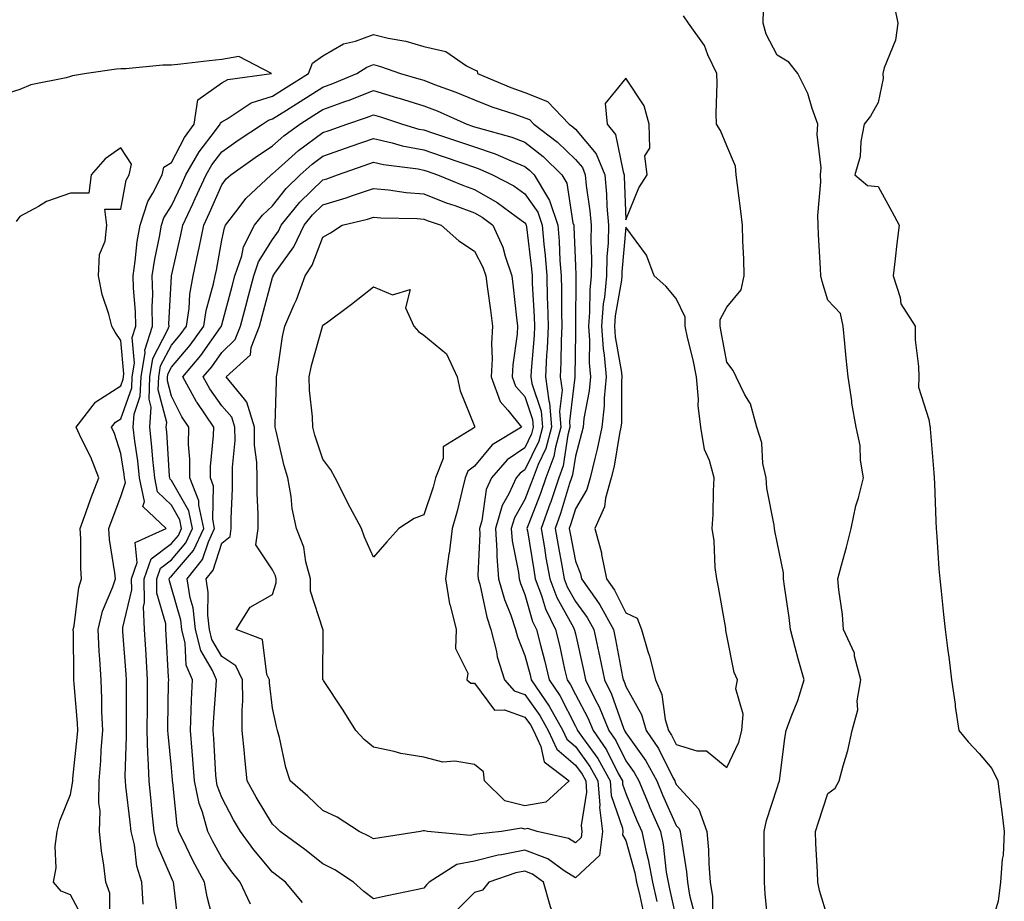
# Model space of a CAD drawing. Units: inches. Extents: x 1008083 to 1010723, y 7287338 to 7289978.
# Drawn here: x 1008208 to 1008403, y 7289688 to 7289863 of the extents above; entities that cross this region are included whole.
import ezdxf

# ---------------------------------------------------------------- set-up
doc = ezdxf.new("R2010")
doc.units = ezdxf.units.IN
doc.header["$MEASUREMENT"] = 0
doc.layers.add('Contour_10087287', color=7, linetype='Continuous', true_color=0x136f8e)

msp = doc.modelspace()

# ---------------------------------------------------------------- linework, layer by layer
at = {"layer": 'Contour_10087287'}
for points in [[(1008368.05, 7289684.83, 3156), (1008366.4, 7289690.27, 3156), (1008366.09, 7289691.92, 3156), (1008366.01, 7289693.96, 3156), (1008365.69, 7289699.56, 3156), (1008365.6, 7289701.92, 3156), (1008366.19, 7289703.78, 3156), (1008368.05, 7289709.45, 3156), (1008369.49, 7289710.48, 3156), (1008370.33, 7289711.92, 3156), (1008371.08, 7289714.95, 3156), (1008372.04, 7289717.93, 3156), (1008372.84, 7289721.92, 3156), (1008373.97, 7289726, 3156), (1008373.88, 7289727.75, 3156), (1008374.56, 7289731.92, 3156), (1008373.35, 7289736.62, 3156), (1008373.32, 7289737.19, 3156), (1008371.15, 7289741.92, 3156), (1008370.99, 7289744.86, 3156), (1008370.21, 7289749.76, 3156), (1008370.06, 7289751.92, 3156), (1008370.76, 7289754.63, 3156), (1008371.75, 7289758.22, 3156), (1008372.68, 7289761.92, 3156), (1008373.59, 7289766.38, 3156), (1008374.1, 7289767.97, 3156), (1008375.09, 7289771.92, 3156), (1008374.53, 7289775.44, 3156), (1008374.45, 7289778.32, 3156), (1008373.66, 7289781.92, 3156), (1008372.83, 7289786.7, 3156), (1008372.78, 7289787.19, 3156), (1008372.05, 7289791.92, 3156), (1008371.71, 7289795.58, 3156), (1008371.44, 7289798.53, 3156), (1008371.12, 7289801.92, 3156), (1008370.56, 7289804.43, 3156), (1008368.05, 7289807.09, 3156), (1008366.93, 7289810.8, 3156), (1008366.64, 7289811.92, 3156), (1008366.6, 7289813.37, 3156), (1008366.18, 7289820.05, 3156), (1008366.15, 7289821.92, 3156), (1008366.1, 7289823.87, 3156), (1008366.64, 7289830.51, 3156), (1008366.59, 7289831.92, 3156), (1008366.7, 7289833.27, 3156), (1008365.97, 7289839.84, 3156), (1008366.09, 7289841.92, 3156), (1008364.92, 7289845.05, 3156), (1008364.11, 7289847.98, 3156), (1008362.11, 7289851.92, 3156), (1008360.33, 7289854.2, 3156), (1008358.05, 7289855.59, 3156), (1008355.87, 7289859.74, 3156), (1008355.25, 7289861.92, 3156), (1008355.34, 7289864.63, 3156)], [(1008381.25, 7289865.12, 3156), (1008381.92, 7289861.92, 3156), (1008381.43, 7289858.54, 3156), (1008379.19, 7289853.06, 3156), (1008378.93, 7289851.92, 3156), (1008379.03, 7289850.94, 3156), (1008378.05, 7289846.2, 3156), (1008376.48, 7289843.49, 3156), (1008375.28, 7289841.92, 3156), (1008374.59, 7289838.46, 3156), (1008374.44, 7289835.53, 3156), (1008373.4, 7289831.92, 3156), (1008375.89, 7289829.76, 3156), (1008378.05, 7289829.56, 3156), (1008380.74, 7289824.61, 3156), (1008382.21, 7289821.92, 3156), (1008381.69, 7289818.28, 3156), (1008381.41, 7289815.28, 3156), (1008380.97, 7289811.92, 3156), (1008382.38, 7289807.59, 3156), (1008382.5, 7289806.37, 3156), (1008385.33, 7289801.92, 3156), (1008385.34, 7289799.21, 3156), (1008386.03, 7289793.94, 3156), (1008386.05, 7289791.92, 3156), (1008386.01, 7289789.88, 3156), (1008388.05, 7289783.47, 3156), (1008388.28, 7289782.15, 3156), (1008388.32, 7289781.92, 3156), (1008388.35, 7289781.62, 3156), (1008389.03, 7289772.9, 3156), (1008389.12, 7289771.92, 3156), (1008389.17, 7289770.8, 3156), (1008389.47, 7289763.34, 3156), (1008389.51, 7289761.92, 3156), (1008389.65, 7289760.32, 3156), (1008390.06, 7289753.93, 3156), (1008390.23, 7289751.92, 3156), (1008390.49, 7289749.48, 3156), (1008390.99, 7289744.86, 3156), (1008391.3, 7289741.92, 3156), (1008391.77, 7289738.2, 3156), (1008392.08, 7289735.95, 3156), (1008392.56, 7289731.92, 3156), (1008393.25, 7289727.12, 3156), (1008393.3, 7289726.67, 3156), (1008393.98, 7289721.92, 3156), (1008395.83, 7289719.7, 3156), (1008398.05, 7289717.35, 3156), (1008400.55, 7289714.42, 3156), (1008401.75, 7289711.92, 3156), (1008402.28, 7289707.69, 3156), (1008402.44, 7289706.31, 3156), (1008403, 7289701.92, 3156), (1008402.75, 7289697.22, 3156), (1008402.6, 7289696.47, 3156), (1008402.27, 7289691.92, 3156), (1008401.81, 7289688.16, 3156), (1008400.76, 7289684.63, 3156)], [(1008356.26, 7289683.71, 3157), (1008355.64, 7289689.51, 3157), (1008355.51, 7289691.92, 3157), (1008355.5, 7289694.47, 3157), (1008355.42, 7289699.29, 3157), (1008355.42, 7289701.92, 3157), (1008355.88, 7289704.09, 3157), (1008358.05, 7289710.59, 3157), (1008358.37, 7289711.6, 3157), (1008358.47, 7289711.92, 3157), (1008358.54, 7289712.41, 3157), (1008359.57, 7289720.4, 3157), (1008359.77, 7289721.92, 3157), (1008360.76, 7289724.63, 3157), (1008362.12, 7289727.85, 3157), (1008363.36, 7289731.92, 3157), (1008362.2, 7289736.07, 3157), (1008361.61, 7289738.36, 3157), (1008360.65, 7289741.92, 3157), (1008360.42, 7289744.29, 3157), (1008359.46, 7289750.51, 3157), (1008359.3, 7289751.92, 3157), (1008359.25, 7289753.12, 3157), (1008358.05, 7289759.21, 3157), (1008357.53, 7289761.4, 3157), (1008357.47, 7289761.92, 3157), (1008357.41, 7289762.56, 3157), (1008355.99, 7289769.86, 3157), (1008355.81, 7289771.92, 3157), (1008355.21, 7289774.76, 3157), (1008354.98, 7289778.85, 3157), (1008354, 7289781.92, 3157), (1008352.71, 7289786.58, 3157), (1008351.62, 7289788.35, 3157), (1008349.93, 7289791.92, 3157), (1008349.29, 7289793.16, 3157), (1008348.05, 7289794.79, 3157), (1008346.96, 7289800.83, 3157), (1008346.71, 7289801.92, 3157), (1008346.73, 7289803.24, 3157), (1008348.05, 7289805.73, 3157), (1008350.87, 7289809.1, 3157), (1008351.5, 7289811.92, 3157), (1008351.42, 7289815.29, 3157), (1008351.21, 7289818.76, 3157), (1008351.13, 7289821.92, 3157), (1008350.84, 7289824.71, 3157), (1008350.14, 7289829.83, 3157), (1008349.92, 7289831.92, 3157), (1008349.76, 7289833.63, 3157), (1008348.05, 7289837.64, 3157), (1008346.8, 7289840.67, 3157), (1008345.98, 7289841.92, 3157), (1008345.91, 7289844.06, 3157), (1008346.16, 7289850.03, 3157), (1008346.08, 7289851.92, 3157), (1008344.31, 7289855.66, 3157), (1008343.64, 7289857.51, 3157), (1008340.45, 7289861.92, 3157), (1008339.46, 7289863.33, 3157)], [(1008232.44, 7289687.53, 3157), (1008232.19, 7289691.92, 3157), (1008231.18, 7289695.05, 3157), (1008230.72, 7289699.25, 3157), (1008230.09, 7289701.92, 3157), (1008229.91, 7289703.78, 3157), (1008229.05, 7289710.92, 3157), (1008228.94, 7289711.92, 3157), (1008228.91, 7289712.78, 3157), (1008229.19, 7289720.78, 3157), (1008229.16, 7289721.92, 3157), (1008229.17, 7289723.04, 3157), (1008229.16, 7289730.81, 3157), (1008229.17, 7289731.92, 3157), (1008229.1, 7289732.97, 3157), (1008228.45, 7289741.52, 3157), (1008228.43, 7289741.92, 3157), (1008228.41, 7289742.28, 3157), (1008230.19, 7289749.78, 3157), (1008230.14, 7289751.92, 3157), (1008231.29, 7289755.16, 3157), (1008230.86, 7289759.11, 3157), (1008236.99, 7289761.92, 3157), (1008232.4, 7289766.27, 3157), (1008232.72, 7289767.25, 3157), (1008231.76, 7289771.92, 3157), (1008231.41, 7289775.28, 3157), (1008230.79, 7289779.18, 3157), (1008230.48, 7289781.92, 3157), (1008230.66, 7289784.53, 3157), (1008231.9, 7289788.07, 3157), (1008232.04, 7289791.92, 3157), (1008232.84, 7289796.71, 3157), (1008232.8, 7289797.17, 3157), (1008234.29, 7289801.92, 3157), (1008234.22, 7289805.75, 3157), (1008234.35, 7289808.22, 3157), (1008234.27, 7289811.92, 3157), (1008234.76, 7289815.21, 3157), (1008235.73, 7289819.6, 3157), (1008236.12, 7289821.92, 3157), (1008236.59, 7289823.38, 3157), (1008238.05, 7289825.78, 3157), (1008240.03, 7289829.94, 3157), (1008240.93, 7289831.92, 3157), (1008243.53, 7289836.44, 3157), (1008246.79, 7289840.66, 3157), (1008247.72, 7289841.92, 3157), (1008247.77, 7289842.2, 3157), (1008248.05, 7289842.41, 3157), (1008249.12, 7289842.99, 3157), (1008253.85, 7289846.12, 3157), (1008258.05, 7289847.45, 3157), (1008260.79, 7289849.18, 3157), (1008265.22, 7289851.92, 3157), (1008265.99, 7289853.98, 3157), (1008268.05, 7289855.47, 3157), (1008272.17, 7289857.8, 3157), (1008274.5, 7289858.37, 3157), (1008278.05, 7289859.69, 3157), (1008281.01, 7289858.96, 3157), (1008284.49, 7289858.36, 3157), (1008288.05, 7289857.3, 3157), (1008292.4, 7289856.27, 3157), (1008296.5, 7289853.47, 3157), (1008298.05, 7289852.69, 3157), (1008298.61, 7289852.48, 3157), (1008298.67, 7289851.92, 3157), (1008305.28, 7289849.15, 3157), (1008308.05, 7289848.17, 3157), (1008312.51, 7289846.38, 3157), (1008316.86, 7289841.92, 3157), (1008317.53, 7289841.4, 3157), (1008318.05, 7289840.9, 3157), (1008322.2, 7289836.07, 3157), (1008323.86, 7289831.92, 3157), (1008324.22, 7289828.09, 3157), (1008324.31, 7289825.66, 3157), (1008324.62, 7289821.92, 3157), (1008324.53, 7289818.4, 3157), (1008324.29, 7289815.68, 3157), (1008324.21, 7289811.92, 3157), (1008323.8, 7289807.67, 3157), (1008323.59, 7289806.38, 3157), (1008323.23, 7289801.92, 3157), (1008323.57, 7289797.44, 3157), (1008323.78, 7289796.19, 3157), (1008324.17, 7289791.92, 3157), (1008323.79, 7289787.66, 3157), (1008323.78, 7289786.19, 3157), (1008323.32, 7289781.92, 3157), (1008322.4, 7289777.57, 3157), (1008321.88, 7289775.75, 3157), (1008320.97, 7289771.92, 3157), (1008320.33, 7289769.64, 3157), (1008318.05, 7289765.77, 3157), (1008317.16, 7289762.81, 3157), (1008316.83, 7289761.92, 3157), (1008317.01, 7289760.88, 3157), (1008318.05, 7289755.45, 3157), (1008319.04, 7289752.91, 3157), (1008319.24, 7289751.92, 3157), (1008322.15, 7289747.82, 3157), (1008322.92, 7289746.79, 3157), (1008325.61, 7289741.92, 3157), (1008326.03, 7289739.9, 3157), (1008327.42, 7289732.55, 3157), (1008327.54, 7289731.92, 3157), (1008327.71, 7289731.58, 3157), (1008328.05, 7289730.63, 3157), (1008331.17, 7289725.05, 3157), (1008332.07, 7289721.92, 3157), (1008334.49, 7289718.36, 3157), (1008337.35, 7289712.62, 3157), (1008337.73, 7289711.92, 3157), (1008337.83, 7289711.7, 3157), (1008338.05, 7289711.2, 3157), (1008342.5, 7289706.37, 3157), (1008344.11, 7289701.92, 3157), (1008344.44, 7289698.31, 3157), (1008344.46, 7289695.51, 3157), (1008344.74, 7289691.92, 3157), (1008345.2, 7289689.07, 3157), (1008345.19, 7289684.78, 3157)], [(1008225.88, 7289684.09, 3158), (1008225.86, 7289689.73, 3158), (1008225.05, 7289691.92, 3158), (1008224.69, 7289695.28, 3158), (1008224.2, 7289698.07, 3158), (1008223.84, 7289701.92, 3158), (1008223.95, 7289706.02, 3158), (1008223.7, 7289707.57, 3158), (1008223.78, 7289711.92, 3158), (1008224.09, 7289715.88, 3158), (1008224.17, 7289718.04, 3158), (1008224.46, 7289721.92, 3158), (1008224.3, 7289725.67, 3158), (1008224.3, 7289728.17, 3158), (1008224.13, 7289731.92, 3158), (1008223.91, 7289736.06, 3158), (1008223.76, 7289737.63, 3158), (1008223.55, 7289741.92, 3158), (1008224.42, 7289745.55, 3158), (1008226.45, 7289750.32, 3158), (1008226.97, 7289751.92, 3158), (1008226.87, 7289753.1, 3158), (1008225.83, 7289759.7, 3158), (1008225.68, 7289761.92, 3158), (1008226.31, 7289763.66, 3158), (1008228.05, 7289768.23, 3158), (1008228.97, 7289771, 3158), (1008228.77, 7289771.92, 3158), (1008228.7, 7289772.57, 3158), (1008228.05, 7289776.75, 3158), (1008226.8, 7289780.67, 3158), (1008226.22, 7289781.92, 3158), (1008227.01, 7289782.96, 3158), (1008228.05, 7289783.61, 3158), (1008230.21, 7289789.76, 3158), (1008230.29, 7289791.92, 3158), (1008230.74, 7289794.61, 3158), (1008230.29, 7289799.68, 3158), (1008230.99, 7289801.92, 3158), (1008230.94, 7289804.81, 3158), (1008230.53, 7289809.44, 3158), (1008230.48, 7289811.92, 3158), (1008230.91, 7289814.78, 3158), (1008231.29, 7289818.68, 3158), (1008231.84, 7289821.92, 3158), (1008233.37, 7289826.6, 3158), (1008234.38, 7289828.25, 3158), (1008236.22, 7289831.92, 3158), (1008236.56, 7289833.41, 3158), (1008238.05, 7289834.32, 3158), (1008240.66, 7289839.31, 3158), (1008242.59, 7289841.92, 3158), (1008243.26, 7289846.71, 3158), (1008248.05, 7289850.11, 3158), (1008249.22, 7289850.75, 3158), (1008257.9, 7289851.92, 3158), (1008251.42, 7289855.29, 3158), (1008248.05, 7289854.71, 3158), (1008245.53, 7289854.44, 3158), (1008239.93, 7289853.8, 3158), (1008238.05, 7289853.6, 3158), (1008236.39, 7289853.58, 3158), (1008229.03, 7289852.9, 3158), (1008228.05, 7289852.89, 3158), (1008227.19, 7289852.78, 3158), (1008221.22, 7289851.92, 3158), (1008218.47, 7289851.5, 3158), (1008218.05, 7289851.37, 3158), (1008217.25, 7289851.12, 3158), (1008210.24, 7289849.73, 3158), (1008208.05, 7289848.78, 3158), (1008203.55, 7289847.42, 3158)], [(1008239.48, 7289683.35, 3156), (1008238.54, 7289691.43, 3156), (1008238.45, 7289691.92, 3156), (1008238.31, 7289692.18, 3156), (1008238.05, 7289692.73, 3156), (1008235.31, 7289699.18, 3156), (1008234.67, 7289701.92, 3156), (1008234.27, 7289705.7, 3156), (1008234.07, 7289707.94, 3156), (1008233.64, 7289711.92, 3156), (1008233.48, 7289716.49, 3156), (1008233.4, 7289717.27, 3156), (1008233.26, 7289721.92, 3156), (1008233.3, 7289726.67, 3156), (1008233.3, 7289727.17, 3156), (1008233.35, 7289731.92, 3156), (1008233.03, 7289736.9, 3156), (1008233.03, 7289736.94, 3156), (1008232.71, 7289741.92, 3156), (1008232.54, 7289746.41, 3156), (1008232.74, 7289747.23, 3156), (1008232.64, 7289751.92, 3156), (1008234.06, 7289755.91, 3156), (1008238.05, 7289758.91, 3156), (1008239.44, 7289760.53, 3156), (1008240.08, 7289761.92, 3156), (1008239.73, 7289763.6, 3156), (1008238.05, 7289766.49, 3156), (1008235.31, 7289769.18, 3156), (1008234.75, 7289771.92, 3156), (1008234.36, 7289775.61, 3156), (1008234.21, 7289778.08, 3156), (1008233.77, 7289781.92, 3156), (1008234.04, 7289785.93, 3156), (1008233.64, 7289787.51, 3156), (1008233.79, 7289791.92, 3156), (1008234.4, 7289795.57, 3156), (1008237.38, 7289801.25, 3156), (1008237.59, 7289801.92, 3156), (1008237.58, 7289802.39, 3156), (1008238.05, 7289811.78, 3156), (1008238.06, 7289811.91, 3156), (1008239.93, 7289820.04, 3156), (1008240.32, 7289821.92, 3156), (1008242.31, 7289826.18, 3156), (1008242.79, 7289827.18, 3156), (1008244.93, 7289831.92, 3156), (1008246.07, 7289833.9, 3156), (1008248.05, 7289836.47, 3156), (1008251.25, 7289838.72, 3156), (1008256.08, 7289841.92, 3156), (1008257.26, 7289842.71, 3156), (1008258.05, 7289842.96, 3156), (1008260.84, 7289844.71, 3156), (1008263.55, 7289846.42, 3156), (1008268.05, 7289849.22, 3156), (1008270.02, 7289849.95, 3156), (1008274.76, 7289851.92, 3156), (1008276.75, 7289853.22, 3156), (1008278.05, 7289853.71, 3156), (1008279.49, 7289853.36, 3156), (1008283.42, 7289851.92, 3156), (1008287.05, 7289850.92, 3156), (1008288.05, 7289850.61, 3156), (1008290.18, 7289849.79, 3156), (1008294.39, 7289848.26, 3156), (1008298.05, 7289846.72, 3156), (1008301.51, 7289845.38, 3156), (1008306.08, 7289843.89, 3156), (1008308.05, 7289843.2, 3156), (1008308.96, 7289842.83, 3156), (1008309.85, 7289841.92, 3156), (1008314.51, 7289838.38, 3156), (1008318.05, 7289834.94, 3156), (1008319.45, 7289833.32, 3156), (1008320, 7289831.92, 3156), (1008320.21, 7289829.76, 3156), (1008320.92, 7289824.79, 3156), (1008321.17, 7289821.92, 3156), (1008321.09, 7289818.88, 3156), (1008321.23, 7289815.1, 3156), (1008321.17, 7289811.92, 3156), (1008320.89, 7289809.08, 3156), (1008320.87, 7289804.74, 3156), (1008320.65, 7289801.92, 3156), (1008320.85, 7289799.12, 3156), (1008320.81, 7289794.68, 3156), (1008321.07, 7289791.92, 3156), (1008320.82, 7289789.15, 3156), (1008319.76, 7289783.63, 3156), (1008319.57, 7289781.92, 3156), (1008319.3, 7289780.67, 3156), (1008318.05, 7289776.21, 3156), (1008317.49, 7289772.48, 3156), (1008317.28, 7289771.92, 3156), (1008316.9, 7289770.77, 3156), (1008315.12, 7289764.85, 3156), (1008314.05, 7289761.92, 3156), (1008314.64, 7289758.51, 3156), (1008315.38, 7289754.59, 3156), (1008315.86, 7289751.92, 3156), (1008316.46, 7289750.33, 3156), (1008318.05, 7289747.46, 3156), (1008320.42, 7289744.29, 3156), (1008321.72, 7289741.92, 3156), (1008322.71, 7289737.26, 3156), (1008322.84, 7289736.71, 3156), (1008323.81, 7289731.92, 3156), (1008325.21, 7289729.08, 3156), (1008327.58, 7289722.39, 3156), (1008327.77, 7289721.92, 3156), (1008327.88, 7289721.75, 3156), (1008328.05, 7289721.42, 3156), (1008332.01, 7289715.88, 3156), (1008334.16, 7289711.92, 3156), (1008335.32, 7289709.19, 3156), (1008338.05, 7289703.13, 3156), (1008338.63, 7289702.5, 3156), (1008338.84, 7289701.92, 3156), (1008338.92, 7289701.05, 3156), (1008340.07, 7289693.94, 3156), (1008340.23, 7289691.92, 3156), (1008340.64, 7289689.33, 3156), (1008341.68, 7289685.55, 3156)], [(1008246.57, 7289683.4, 3155), (1008245.14, 7289689.01, 3155), (1008244.63, 7289691.92, 3155), (1008242.33, 7289696.2, 3155), (1008241.01, 7289698.96, 3155), (1008239.53, 7289701.92, 3155), (1008239.22, 7289703.09, 3155), (1008238.37, 7289711.6, 3155), (1008238.3, 7289711.92, 3155), (1008238.28, 7289712.15, 3155), (1008238.05, 7289714.53, 3155), (1008237.39, 7289721.26, 3155), (1008237.37, 7289721.92, 3155), (1008237.37, 7289722.6, 3155), (1008237.51, 7289731.38, 3155), (1008237.52, 7289731.92, 3155), (1008237.48, 7289732.49, 3155), (1008237.04, 7289740.91, 3155), (1008236.98, 7289741.92, 3155), (1008236.94, 7289743.03, 3155), (1008235.2, 7289749.07, 3155), (1008235.14, 7289751.92, 3155), (1008235.9, 7289754.07, 3155), (1008238.05, 7289755.68, 3155), (1008240.92, 7289759.05, 3155), (1008242.26, 7289761.92, 3155), (1008241.53, 7289765.4, 3155), (1008238.05, 7289771.39, 3155), (1008237.79, 7289771.66, 3155), (1008237.73, 7289771.92, 3155), (1008237.69, 7289772.28, 3155), (1008237.16, 7289781.03, 3155), (1008237.05, 7289781.92, 3155), (1008237.12, 7289782.85, 3155), (1008235.45, 7289789.32, 3155), (1008235.54, 7289791.92, 3155), (1008235.9, 7289794.07, 3155), (1008238.05, 7289798.17, 3155), (1008239.78, 7289800.19, 3155), (1008241.04, 7289801.92, 3155), (1008241.56, 7289805.43, 3155), (1008241.71, 7289808.26, 3155), (1008242.39, 7289811.92, 3155), (1008243.38, 7289816.59, 3155), (1008243.54, 7289817.41, 3155), (1008244.45, 7289821.92, 3155), (1008245.6, 7289824.37, 3155), (1008248.05, 7289829.91, 3155), (1008248.9, 7289831.07, 3155), (1008249.82, 7289831.92, 3155), (1008254.63, 7289835.34, 3155), (1008258.05, 7289837.63, 3155), (1008260.33, 7289839.64, 3155), (1008263.49, 7289841.92, 3155), (1008266.28, 7289843.69, 3155), (1008268.05, 7289844.79, 3155), (1008272.57, 7289846.44, 3155), (1008273.28, 7289846.69, 3155), (1008278.05, 7289848.56, 3155), (1008282.81, 7289847.16, 3155), (1008283.19, 7289847.06, 3155), (1008288.05, 7289845.53, 3155), (1008290.66, 7289844.53, 3155), (1008296.58, 7289841.92, 3155), (1008297.68, 7289841.55, 3155), (1008298.05, 7289841.42, 3155), (1008298.78, 7289841.19, 3155), (1008305.5, 7289839.37, 3155), (1008308.05, 7289838.36, 3155), (1008311.66, 7289835.53, 3155), (1008315.36, 7289831.92, 3155), (1008316.35, 7289830.22, 3155), (1008317.57, 7289822.4, 3155), (1008317.74, 7289821.92, 3155), (1008317.76, 7289821.63, 3155), (1008318.05, 7289813.85, 3155), (1008318.13, 7289812, 3155), (1008318.13, 7289811.92, 3155), (1008318.12, 7289811.85, 3155), (1008318.06, 7289801.91, 3155), (1008318.05, 7289800.63, 3155), (1008317.97, 7289792, 3155), (1008317.97, 7289791.92, 3155), (1008317.98, 7289791.85, 3155), (1008316.87, 7289783.1, 3155), (1008316.98, 7289781.92, 3155), (1008316.58, 7289780.45, 3155), (1008315.66, 7289774.31, 3155), (1008314.75, 7289771.92, 3155), (1008313.1, 7289766.97, 3155), (1008313.08, 7289766.89, 3155), (1008311.26, 7289761.92, 3155), (1008311.93, 7289758.04, 3155), (1008312.24, 7289756.11, 3155), (1008312.99, 7289751.92, 3155), (1008314.37, 7289748.24, 3155), (1008317.66, 7289742.31, 3155), (1008317.85, 7289741.92, 3155), (1008317.89, 7289741.76, 3155), (1008318.05, 7289741.03, 3155), (1008319.73, 7289733.6, 3155), (1008320.07, 7289731.92, 3155), (1008322.04, 7289727.93, 3155), (1008322.75, 7289726.62, 3155), (1008324.67, 7289721.92, 3155), (1008326.07, 7289719.94, 3155), (1008328.05, 7289715.88, 3155), (1008329.7, 7289713.57, 3155), (1008330.6, 7289711.92, 3155), (1008332.47, 7289707.5, 3155), (1008332.81, 7289706.68, 3155), (1008334.91, 7289701.92, 3155), (1008335.46, 7289699.33, 3155), (1008336.07, 7289693.9, 3155), (1008336.43, 7289691.92, 3155), (1008336.73, 7289690.6, 3155), (1008338.05, 7289684.62, 3155)], [(1008253.69, 7289687.56, 3154), (1008251.67, 7289691.92, 3154), (1008250.04, 7289693.91, 3154), (1008248.05, 7289696.7, 3154), (1008246.18, 7289700.05, 3154), (1008245.26, 7289701.92, 3154), (1008244.19, 7289705.78, 3154), (1008243.57, 7289707.44, 3154), (1008242.63, 7289711.92, 3154), (1008242.31, 7289716.18, 3154), (1008242.14, 7289717.83, 3154), (1008241.81, 7289721.92, 3154), (1008241.99, 7289725.86, 3154), (1008242.02, 7289727.95, 3154), (1008242.22, 7289731.92, 3154), (1008240.96, 7289734.83, 3154), (1008240.77, 7289739.2, 3154), (1008240.1, 7289741.92, 3154), (1008239.9, 7289743.77, 3154), (1008238.05, 7289750.12, 3154), (1008237.65, 7289751.52, 3154), (1008237.64, 7289751.92, 3154), (1008237.75, 7289752.22, 3154), (1008238.05, 7289752.45, 3154), (1008242.42, 7289757.55, 3154), (1008244.45, 7289761.92, 3154), (1008243.47, 7289766.5, 3154), (1008243.5, 7289767.37, 3154), (1008241.69, 7289771.92, 3154), (1008241.72, 7289775.59, 3154), (1008241.47, 7289778.5, 3154), (1008241.5, 7289781.92, 3154), (1008240.11, 7289783.98, 3154), (1008238.05, 7289788.09, 3154), (1008237.27, 7289791.14, 3154), (1008237.29, 7289791.92, 3154), (1008237.4, 7289792.57, 3154), (1008238.05, 7289793.8, 3154), (1008241.79, 7289798.18, 3154), (1008244.51, 7289801.92, 3154), (1008244.96, 7289805.01, 3154), (1008246.42, 7289810.29, 3154), (1008246.72, 7289811.92, 3154), (1008246.96, 7289813.01, 3154), (1008248.05, 7289818.95, 3154), (1008248.54, 7289821.43, 3154), (1008248.79, 7289821.92, 3154), (1008251.27, 7289825.14, 3154), (1008252.78, 7289827.19, 3154), (1008257.84, 7289831.92, 3154), (1008257.96, 7289832.01, 3154), (1008258.05, 7289832.07, 3154), (1008259.28, 7289833.15, 3154), (1008263.26, 7289836.71, 3154), (1008268.05, 7289840.26, 3154), (1008269.28, 7289840.69, 3154), (1008272.81, 7289841.92, 3154), (1008276.71, 7289843.26, 3154), (1008278.05, 7289843.79, 3154), (1008279.49, 7289843.36, 3154), (1008283.8, 7289841.92, 3154), (1008287.09, 7289840.96, 3154), (1008288.05, 7289840.78, 3154), (1008289.77, 7289840.2, 3154), (1008294.69, 7289838.56, 3154), (1008298.05, 7289837.42, 3154), (1008302.18, 7289836.05, 3154), (1008305.34, 7289834.63, 3154), (1008308.05, 7289833.56, 3154), (1008308.97, 7289832.84, 3154), (1008309.92, 7289831.92, 3154), (1008312.51, 7289827.46, 3154), (1008312.95, 7289826.82, 3154), (1008314.59, 7289821.92, 3154), (1008314.87, 7289818.74, 3154), (1008315.01, 7289814.96, 3154), (1008315.25, 7289811.92, 3154), (1008315.32, 7289809.19, 3154), (1008315.3, 7289804.67, 3154), (1008315.36, 7289801.92, 3154), (1008315.23, 7289799.1, 3154), (1008315.19, 7289794.78, 3154), (1008315.05, 7289791.92, 3154), (1008315.42, 7289789.29, 3154), (1008314.89, 7289785.08, 3154), (1008315.16, 7289781.92, 3154), (1008314.09, 7289777.96, 3154), (1008313.82, 7289776.15, 3154), (1008312.21, 7289771.92, 3154), (1008311.17, 7289768.8, 3154), (1008308.71, 7289762.58, 3154), (1008308.47, 7289761.92, 3154), (1008308.56, 7289761.41, 3154), (1008309.81, 7289753.68, 3154), (1008310.12, 7289751.92, 3154), (1008311.35, 7289748.62, 3154), (1008312.12, 7289745.99, 3154), (1008314.1, 7289741.92, 3154), (1008314.9, 7289738.77, 3154), (1008315.91, 7289734.06, 3154), (1008316.42, 7289731.92, 3154), (1008317.08, 7289730.95, 3154), (1008318.05, 7289729.04, 3154), (1008320.55, 7289724.42, 3154), (1008321.58, 7289721.92, 3154), (1008324.24, 7289718.11, 3154), (1008326.54, 7289713.43, 3154), (1008327.37, 7289711.92, 3154), (1008327.41, 7289711.28, 3154), (1008328.05, 7289709.42, 3154), (1008330.24, 7289704.11, 3154), (1008331.2, 7289701.92, 3154), (1008332.06, 7289697.91, 3154), (1008332.5, 7289696.37, 3154), (1008333.3, 7289691.92, 3154), (1008334.18, 7289688.05, 3154)], [(1008264.02, 7289687.89, 3153), (1008260.62, 7289691.92, 3153), (1008259.17, 7289693.04, 3153), (1008258.05, 7289693.88, 3153), (1008254.4, 7289698.27, 3153), (1008251.73, 7289701.92, 3153), (1008250.36, 7289704.23, 3153), (1008248.05, 7289708.62, 3153), (1008247.15, 7289711.02, 3153), (1008246.96, 7289711.92, 3153), (1008246.87, 7289713.1, 3153), (1008246.47, 7289720.34, 3153), (1008246.34, 7289721.92, 3153), (1008246.41, 7289723.56, 3153), (1008246.94, 7289730.81, 3153), (1008246.99, 7289731.92, 3153), (1008246.18, 7289733.79, 3153), (1008243.87, 7289737.74, 3153), (1008242.84, 7289741.92, 3153), (1008242.35, 7289746.22, 3153), (1008241.77, 7289748.2, 3153), (1008241.18, 7289751.92, 3153), (1008244.24, 7289755.73, 3153), (1008245.38, 7289759.25, 3153), (1008246.62, 7289761.92, 3153), (1008246.24, 7289763.73, 3153), (1008246.42, 7289770.29, 3153), (1008245.77, 7289771.92, 3153), (1008245.78, 7289774.19, 3153), (1008246.42, 7289780.29, 3153), (1008246.43, 7289781.92, 3153), (1008243.13, 7289786.84, 3153), (1008243.06, 7289786.93, 3153), (1008240.34, 7289791.92, 3153), (1008243.86, 7289796.11, 3153), (1008247.81, 7289801.68, 3153), (1008247.98, 7289801.92, 3153), (1008247.99, 7289801.98, 3153), (1008248.05, 7289802.19, 3153), (1008250.1, 7289809.87, 3153), (1008250.65, 7289811.92, 3153), (1008251.98, 7289815.85, 3153), (1008252.33, 7289817.64, 3153), (1008254.54, 7289821.92, 3153), (1008256.07, 7289823.9, 3153), (1008258.05, 7289825.77, 3153), (1008260.77, 7289829.2, 3153), (1008263.59, 7289831.92, 3153), (1008265.95, 7289834.02, 3153), (1008268.05, 7289835.58, 3153), (1008272.75, 7289837.22, 3153), (1008273.67, 7289837.55, 3153), (1008278.05, 7289839.07, 3153), (1008281.75, 7289838.22, 3153), (1008283.76, 7289837.63, 3153), (1008288.05, 7289836.81, 3153), (1008291.71, 7289835.58, 3153), (1008295.79, 7289834.18, 3153), (1008298.05, 7289833.4, 3153), (1008299.17, 7289833.04, 3153), (1008301.66, 7289831.92, 3153), (1008305.84, 7289829.71, 3153), (1008308.05, 7289828.15, 3153), (1008310.61, 7289824.48, 3153), (1008311.46, 7289821.92, 3153), (1008311.78, 7289818.19, 3153), (1008312.06, 7289815.93, 3153), (1008312.38, 7289811.92, 3153), (1008312.48, 7289807.49, 3153), (1008312.55, 7289806.42, 3153), (1008312.66, 7289801.92, 3153), (1008312.45, 7289797.52, 3153), (1008312.35, 7289796.22, 3153), (1008312.13, 7289791.92, 3153), (1008312.8, 7289787.17, 3153), (1008312.92, 7289786.79, 3153), (1008313.35, 7289781.92, 3153), (1008312.22, 7289777.75, 3153), (1008310.68, 7289774.55, 3153), (1008309.68, 7289771.92, 3153), (1008309.27, 7289770.7, 3153), (1008308.05, 7289767.6, 3153), (1008305.98, 7289763.99, 3153), (1008305.37, 7289761.92, 3153), (1008305.55, 7289759.42, 3153), (1008306.81, 7289753.16, 3153), (1008306.92, 7289751.92, 3153), (1008307.16, 7289751.03, 3153), (1008308.05, 7289748.8, 3153), (1008309.6, 7289743.47, 3153), (1008310.36, 7289741.92, 3153), (1008311.14, 7289738.83, 3153), (1008311.95, 7289735.82, 3153), (1008312.87, 7289731.92, 3153), (1008314.96, 7289728.83, 3153), (1008318.05, 7289722.77, 3153), (1008318.35, 7289722.22, 3153), (1008318.47, 7289721.92, 3153), (1008319.46, 7289720.51, 3153), (1008322.5, 7289716.37, 3153), (1008324.94, 7289711.92, 3153), (1008325.16, 7289709.03, 3153), (1008327.36, 7289702.61, 3153), (1008327.44, 7289701.92, 3153), (1008327.37, 7289701.24, 3153), (1008328.05, 7289700.13, 3153), (1008329.86, 7289693.73, 3153), (1008330.19, 7289691.92, 3153), (1008330.8, 7289689.17, 3153), (1008331.64, 7289685.51, 3153)], [(1008220.67, 7289684.54, 3159), (1008218.05, 7289689.4, 3159), (1008216.26, 7289690.13, 3159), (1008214.72, 7289691.92, 3159), (1008215.24, 7289694.73, 3159), (1008215.07, 7289698.94, 3159), (1008215.44, 7289701.92, 3159), (1008215.97, 7289704, 3159), (1008218.05, 7289709.25, 3159), (1008218.5, 7289711.47, 3159), (1008218.51, 7289711.92, 3159), (1008218.55, 7289712.42, 3159), (1008219.42, 7289720.55, 3159), (1008219.51, 7289721.92, 3159), (1008219.46, 7289723.33, 3159), (1008218.8, 7289731.17, 3159), (1008218.76, 7289731.92, 3159), (1008218.72, 7289732.59, 3159), (1008218.64, 7289741.33, 3159), (1008218.61, 7289741.92, 3159), (1008218.78, 7289742.65, 3159), (1008219.73, 7289750.24, 3159), (1008220.28, 7289751.92, 3159), (1008220.1, 7289753.97, 3159), (1008220.12, 7289759.85, 3159), (1008219.97, 7289761.92, 3159), (1008221.09, 7289764.96, 3159), (1008222.13, 7289767.84, 3159), (1008223.67, 7289771.92, 3159), (1008222.12, 7289775.99, 3159), (1008220.19, 7289779.78, 3159), (1008219.21, 7289781.92, 3159), (1008223, 7289786.87, 3159), (1008223.04, 7289786.93, 3159), (1008223.08, 7289786.95, 3159), (1008228.05, 7289790.1, 3159), (1008228.52, 7289791.45, 3159), (1008228.54, 7289791.92, 3159), (1008228.64, 7289792.51, 3159), (1008228.05, 7289799.1, 3159), (1008226.91, 7289800.78, 3159), (1008226.27, 7289801.92, 3159), (1008225.68, 7289804.29, 3159), (1008224.32, 7289808.19, 3159), (1008223.6, 7289811.92, 3159), (1008223.84, 7289816.13, 3159), (1008224.91, 7289818.78, 3159), (1008225.26, 7289821.92, 3159), (1008224.85, 7289825.12, 3159), (1008228.05, 7289825.07, 3159), (1008229.13, 7289830.84, 3159), (1008229.68, 7289831.92, 3159), (1008230.15, 7289834.02, 3159), (1008228.05, 7289837.21, 3159), (1008224.93, 7289835.04, 3159), (1008222.14, 7289831.92, 3159), (1008221.69, 7289828.28, 3159), (1008218.05, 7289828.25, 3159), (1008213.34, 7289826.63, 3159), (1008211.75, 7289825.62, 3159), (1008208.05, 7289823.65, 3159), (1008207.33, 7289822.64, 3159)]]:
    msp.add_polyline3d(points, dxfattribs=at)
for points in [[(1008328.05, 7289823, 3158), (1008330.65, 7289829.32, 3158), (1008332.27, 7289831.92, 3158), (1008331.81, 7289835.68, 3158), (1008332.78, 7289837.19, 3158), (1008332.66, 7289841.92, 3158), (1008331.66, 7289845.53, 3158), (1008328.05, 7289851.04, 3158), (1008323.98, 7289845.99, 3158), (1008324.35, 7289841.92, 3158), (1008325.98, 7289839.85, 3158), (1008327.49, 7289832.48, 3158), (1008327.72, 7289831.92, 3158), (1008327.75, 7289831.62, 3158)], [(1008288.05, 7289690.72, 3152), (1008286.51, 7289690.38, 3152), (1008280.76, 7289689.21, 3152), (1008278.05, 7289688.57, 3152), (1008276.16, 7289690.03, 3152), (1008274.09, 7289691.92, 3152), (1008270.44, 7289694.31, 3152), (1008268.05, 7289695.55, 3152), (1008264.46, 7289698.33, 3152), (1008259.62, 7289701.92, 3152), (1008258.82, 7289702.69, 3152), (1008258.05, 7289703.36, 3152), (1008254.82, 7289708.69, 3152), (1008253.05, 7289711.92, 3152), (1008252.6, 7289716.47, 3152), (1008252.52, 7289717.45, 3152), (1008252.09, 7289721.92, 3152), (1008252.04, 7289725.91, 3152), (1008252.21, 7289727.76, 3152), (1008252.17, 7289731.92, 3152), (1008250.83, 7289734.7, 3152), (1008248.05, 7289736.55, 3152), (1008246.07, 7289739.94, 3152), (1008245.58, 7289741.92, 3152), (1008245.26, 7289744.71, 3152), (1008245.36, 7289749.23, 3152), (1008244.93, 7289751.92, 3152), (1008246.32, 7289753.65, 3152), (1008248.05, 7289758.97, 3152), (1008249.67, 7289760.3, 3152), (1008249.92, 7289761.92, 3152), (1008249.91, 7289763.78, 3152), (1008250.19, 7289769.78, 3152), (1008250.19, 7289771.92, 3152), (1008250.15, 7289774.02, 3152), (1008250.68, 7289779.29, 3152), (1008250.64, 7289781.92, 3152), (1008250.05, 7289783.92, 3152), (1008248.05, 7289786.15, 3152), (1008245.67, 7289789.54, 3152), (1008244.36, 7289791.92, 3152), (1008246.05, 7289793.92, 3152), (1008248.05, 7289796.75, 3152), (1008250.7, 7289799.27, 3152), (1008251.75, 7289801.92, 3152), (1008253.07, 7289806.9, 3152), (1008253.09, 7289806.96, 3152), (1008254.4, 7289811.92, 3152), (1008255.33, 7289814.64, 3152), (1008258.05, 7289819.06, 3152), (1008259.25, 7289820.72, 3152), (1008259.81, 7289821.92, 3152), (1008263.52, 7289826.45, 3152), (1008268.05, 7289830.87, 3152), (1008268.87, 7289831.1, 3152), (1008270.96, 7289831.92, 3152), (1008276.22, 7289833.75, 3152), (1008278.05, 7289834.38, 3152), (1008280.06, 7289833.93, 3152), (1008286.91, 7289833.06, 3152), (1008288.05, 7289832.84, 3152), (1008288.74, 7289832.61, 3152), (1008290.75, 7289831.92, 3152), (1008295.91, 7289829.78, 3152), (1008298.05, 7289829.01, 3152), (1008302.56, 7289826.43, 3152), (1008306.33, 7289823.64, 3152), (1008308.05, 7289822.42, 3152), (1008308.26, 7289822.13, 3152), (1008308.32, 7289821.92, 3152), (1008308.35, 7289821.62, 3152), (1008309.4, 7289813.27, 3152), (1008309.5, 7289811.92, 3152), (1008309.53, 7289810.44, 3152), (1008309.92, 7289803.79, 3152), (1008309.95, 7289801.92, 3152), (1008309.88, 7289800.09, 3152), (1008309.28, 7289793.15, 3152), (1008309.21, 7289791.92, 3152), (1008309.41, 7289790.56, 3152), (1008311.26, 7289785.13, 3152), (1008311.54, 7289781.92, 3152), (1008310.79, 7289779.18, 3152), (1008308.05, 7289773.48, 3152), (1008307.12, 7289772.85, 3152), (1008306.31, 7289771.92, 3152), (1008304.88, 7289768.75, 3152), (1008303.55, 7289766.42, 3152), (1008302.23, 7289761.92, 3152), (1008302.53, 7289757.44, 3152), (1008302.48, 7289756.35, 3152), (1008302.86, 7289751.92, 3152), (1008304, 7289747.87, 3152), (1008305.26, 7289744.71, 3152), (1008306.19, 7289741.92, 3152), (1008306.57, 7289740.44, 3152), (1008308.05, 7289736.75, 3152), (1008309.08, 7289732.95, 3152), (1008309.32, 7289731.92, 3152), (1008312, 7289727.97, 3152), (1008312.87, 7289726.74, 3152), (1008315.55, 7289721.92, 3152), (1008316.34, 7289720.21, 3152), (1008318.05, 7289718.74, 3152), (1008320.94, 7289714.81, 3152), (1008322.52, 7289711.92, 3152), (1008322.87, 7289707.1, 3152), (1008322.82, 7289706.69, 3152), (1008323.4, 7289701.92, 3152), (1008322.82, 7289697.15, 3152), (1008318.05, 7289692.72, 3152), (1008315.86, 7289694.11, 3152), (1008312.61, 7289696.48, 3152), (1008308.05, 7289698.2, 3152), (1008303.43, 7289697.3, 3152), (1008302.75, 7289697.22, 3152), (1008298.05, 7289696.07, 3152), (1008294.58, 7289695.39, 3152), (1008289.1, 7289691.92, 3152), (1008288.58, 7289691.39, 3152)], [(1008318.05, 7289699.68, 3151), (1008316.68, 7289700.55, 3151), (1008310.47, 7289701.92, 3151), (1008308.63, 7289702.5, 3151), (1008308.05, 7289702.39, 3151), (1008307.42, 7289702.55, 3151), (1008303.4, 7289701.92, 3151), (1008298.55, 7289701.42, 3151), (1008298.05, 7289701.3, 3151), (1008297.28, 7289701.15, 3151), (1008288.79, 7289701.92, 3151), (1008288.17, 7289702.04, 3151), (1008287.93, 7289702.04, 3151), (1008287.37, 7289701.92, 3151), (1008279.31, 7289700.66, 3151), (1008278.05, 7289700.45, 3151), (1008277.14, 7289701.01, 3151), (1008275.22, 7289701.92, 3151), (1008270.88, 7289704.75, 3151), (1008268.05, 7289706.08, 3151), (1008265.06, 7289708.93, 3151), (1008261.59, 7289711.92, 3151), (1008260.72, 7289714.59, 3151), (1008259.44, 7289720.53, 3151), (1008259.06, 7289721.92, 3151), (1008258.85, 7289722.72, 3151), (1008258.05, 7289726.33, 3151), (1008257.48, 7289731.35, 3151), (1008257.48, 7289731.92, 3151), (1008256.95, 7289733.02, 3151), (1008256.08, 7289739.95, 3151), (1008250.9, 7289741.92, 3151), (1008253.64, 7289746.33, 3151), (1008258.05, 7289748.82, 3151), (1008258.81, 7289751.16, 3151), (1008258.81, 7289751.92, 3151), (1008258.65, 7289752.52, 3151), (1008258.05, 7289753.69, 3151), (1008254.79, 7289758.66, 3151), (1008255.27, 7289761.92, 3151), (1008255.26, 7289764.71, 3151), (1008255.03, 7289768.9, 3151), (1008255.02, 7289771.92, 3151), (1008254.97, 7289775, 3151), (1008254.53, 7289778.4, 3151), (1008254.5, 7289781.92, 3151), (1008253.02, 7289786.89, 3151), (1008252.51, 7289787.46, 3151), (1008248.93, 7289791.92, 3151), (1008253.69, 7289796.28, 3151), (1008253.86, 7289797.73, 3151), (1008255.52, 7289801.92, 3151), (1008256.05, 7289803.92, 3151), (1008258.05, 7289811.54, 3151), (1008258.18, 7289811.79, 3151), (1008258.22, 7289811.92, 3151), (1008258.56, 7289812.43, 3151), (1008262.32, 7289817.65, 3151), (1008264.32, 7289821.92, 3151), (1008266, 7289823.97, 3151), (1008268.05, 7289825.96, 3151), (1008272.66, 7289827.31, 3151), (1008273.95, 7289827.82, 3151), (1008278.05, 7289829.21, 3151), (1008281.04, 7289828.93, 3151), (1008284.52, 7289828.39, 3151), (1008288.05, 7289828.1, 3151), (1008292.49, 7289826.36, 3151), (1008294.18, 7289825.79, 3151), (1008298.05, 7289824.38, 3151), (1008299.61, 7289823.48, 3151), (1008301.72, 7289821.92, 3151), (1008303.72, 7289817.59, 3151), (1008304.15, 7289815.82, 3151), (1008305.49, 7289811.92, 3151), (1008305.77, 7289809.64, 3151), (1008306.4, 7289803.57, 3151), (1008306.59, 7289801.92, 3151), (1008306.51, 7289800.38, 3151), (1008305.67, 7289794.3, 3151), (1008305.56, 7289791.92, 3151), (1008306.21, 7289790.08, 3151), (1008308.05, 7289787.99, 3151), (1008309.59, 7289783.46, 3151), (1008309.73, 7289781.92, 3151), (1008309.37, 7289780.6, 3151), (1008308.05, 7289777.86, 3151), (1008304.52, 7289775.45, 3151), (1008301.45, 7289771.92, 3151), (1008300.38, 7289769.59, 3151), (1008299.51, 7289763.38, 3151), (1008299.09, 7289761.92, 3151), (1008299.16, 7289760.81, 3151), (1008298.76, 7289752.63, 3151), (1008298.82, 7289751.92, 3151), (1008299.12, 7289750.85, 3151), (1008300.5, 7289744.37, 3151), (1008301.32, 7289741.92, 3151), (1008302.42, 7289737.55, 3151), (1008302.59, 7289736.46, 3151), (1008304.05, 7289731.92, 3151), (1008305.92, 7289729.79, 3151), (1008308.05, 7289729.04, 3151), (1008311.01, 7289724.88, 3151), (1008312.65, 7289721.92, 3151), (1008314.36, 7289718.23, 3151), (1008318.05, 7289715.05, 3151), (1008319.38, 7289713.25, 3151), (1008320.1, 7289711.92, 3151), (1008320.27, 7289709.7, 3151), (1008319.21, 7289703.08, 3151), (1008319.35, 7289701.92, 3151), (1008319.21, 7289700.76, 3151)], [(1008308.05, 7289706.97, 3150), (1008304.11, 7289707.98, 3150), (1008300.05, 7289711.92, 3150), (1008299.84, 7289713.71, 3150), (1008298.05, 7289715.19, 3150), (1008294.16, 7289715.81, 3150), (1008291.78, 7289715.65, 3150), (1008288.05, 7289716.66, 3150), (1008283.52, 7289717.39, 3150), (1008282.19, 7289717.78, 3150), (1008278.05, 7289718.62, 3150), (1008276.25, 7289720.12, 3150), (1008274.58, 7289721.92, 3150), (1008272.04, 7289725.91, 3150), (1008268.15, 7289731.82, 3150), (1008268.09, 7289731.92, 3150), (1008268.07, 7289731.94, 3150), (1008268.08, 7289741.89, 3150), (1008268.07, 7289741.92, 3150), (1008268.07, 7289741.94, 3150), (1008268.05, 7289741.96, 3150), (1008265.61, 7289749.48, 3150), (1008265.61, 7289751.92, 3150), (1008264.69, 7289755.28, 3150), (1008264.3, 7289758.17, 3150), (1008262.82, 7289761.92, 3150), (1008262, 7289765.87, 3150), (1008261.77, 7289768.2, 3150), (1008261.14, 7289771.92, 3150), (1008260.42, 7289774.29, 3150), (1008258.83, 7289781.14, 3150), (1008258.62, 7289781.92, 3150), (1008258.6, 7289782.47, 3150), (1008258.9, 7289791.07, 3150), (1008258.88, 7289791.92, 3150), (1008259.08, 7289792.95, 3150), (1008260.05, 7289799.92, 3150), (1008260.51, 7289801.92, 3150), (1008262.38, 7289806.25, 3150), (1008262.82, 7289807.15, 3150), (1008264.55, 7289811.92, 3150), (1008265.95, 7289814.02, 3150), (1008268.05, 7289819.52, 3150), (1008269.59, 7289820.38, 3150), (1008271.9, 7289821.92, 3150), (1008276.87, 7289823.1, 3150), (1008278.05, 7289823.51, 3150), (1008279.51, 7289823.38, 3150), (1008286.74, 7289823.23, 3150), (1008288.05, 7289823.12, 3150), (1008288.92, 7289822.79, 3150), (1008291.45, 7289821.92, 3150), (1008294.97, 7289818.84, 3150), (1008298.05, 7289816.76, 3150), (1008299.75, 7289813.62, 3150), (1008300.34, 7289811.92, 3150), (1008300.66, 7289809.31, 3150), (1008301.26, 7289805.13, 3150), (1008301.65, 7289801.92, 3150), (1008301.46, 7289798.51, 3150), (1008301.58, 7289795.45, 3150), (1008301.41, 7289791.92, 3150), (1008303.16, 7289787.03, 3150), (1008304.69, 7289785.28, 3150), (1008307.38, 7289781.92, 3150), (1008301.55, 7289778.42, 3150), (1008298.05, 7289774.23, 3150), (1008296.76, 7289773.21, 3150), (1008296.26, 7289771.92, 3150), (1008295.62, 7289769.49, 3150), (1008294.66, 7289765.31, 3150), (1008293.67, 7289761.92, 3150), (1008293.04, 7289756.93, 3150), (1008293.03, 7289756.9, 3150), (1008292.37, 7289751.92, 3150), (1008293.14, 7289747.01, 3150), (1008293.26, 7289746.71, 3150), (1008294.44, 7289741.92, 3150), (1008294.29, 7289738.16, 3150), (1008296.73, 7289733.24, 3150), (1008296.55, 7289731.92, 3150), (1008297.38, 7289731.25, 3150), (1008298.05, 7289731.27, 3150), (1008302.07, 7289725.94, 3150), (1008303.99, 7289725.98, 3150), (1008308.05, 7289724.55, 3150), (1008309.14, 7289723.01, 3150), (1008309.75, 7289721.92, 3150), (1008311.22, 7289718.75, 3150), (1008311.86, 7289715.73, 3150), (1008316.82, 7289711.92, 3150), (1008312.23, 7289707.74, 3150)], [(1008348.05, 7289714.58, 3158), (1008350.4, 7289719.57, 3158), (1008351, 7289721.92, 3158), (1008351.27, 7289725.14, 3158), (1008349.81, 7289730.16, 3158), (1008350.17, 7289731.92, 3158), (1008349.53, 7289733.4, 3158), (1008348.05, 7289740.69, 3158), (1008347.86, 7289741.73, 3158), (1008347.87, 7289741.92, 3158), (1008347.84, 7289742.13, 3158), (1008346.42, 7289750.29, 3158), (1008346.08, 7289751.92, 3158), (1008345.77, 7289754.2, 3158), (1008345.56, 7289759.43, 3158), (1008345.16, 7289761.92, 3158), (1008345.33, 7289764.64, 3158), (1008345.38, 7289769.25, 3158), (1008345.54, 7289771.92, 3158), (1008344.6, 7289775.37, 3158), (1008343.66, 7289777.53, 3158), (1008342.91, 7289781.92, 3158), (1008342.39, 7289786.26, 3158), (1008342.45, 7289787.52, 3158), (1008342.06, 7289791.92, 3158), (1008341.38, 7289795.25, 3158), (1008340.29, 7289799.68, 3158), (1008339.8, 7289801.92, 3158), (1008339.83, 7289803.7, 3158), (1008338.05, 7289807.4, 3158), (1008335.98, 7289809.85, 3158), (1008333.63, 7289811.92, 3158), (1008332.14, 7289816.01, 3158), (1008328.05, 7289821.54, 3158), (1008327.27, 7289812.7, 3158), (1008327.25, 7289811.92, 3158), (1008327.17, 7289811.04, 3158), (1008325.97, 7289804, 3158), (1008325.8, 7289801.92, 3158), (1008325.97, 7289799.84, 3158), (1008327.2, 7289792.77, 3158), (1008327.28, 7289791.92, 3158), (1008327.2, 7289791.07, 3158), (1008327.17, 7289782.8, 3158), (1008327.07, 7289781.92, 3158), (1008326.81, 7289780.68, 3158), (1008325.72, 7289774.25, 3158), (1008325.16, 7289771.92, 3158), (1008324.02, 7289767.89, 3158), (1008323.81, 7289766.16, 3158), (1008321.88, 7289761.92, 3158), (1008323.22, 7289757.09, 3158), (1008323.25, 7289756.72, 3158), (1008324.23, 7289751.92, 3158), (1008325.82, 7289749.69, 3158), (1008328.05, 7289745.18, 3158), (1008330.27, 7289744.14, 3158), (1008331.14, 7289741.92, 3158), (1008332.44, 7289737.53, 3158), (1008332.77, 7289736.64, 3158), (1008333.91, 7289731.92, 3158), (1008335.18, 7289729.05, 3158), (1008335.86, 7289724.11, 3158), (1008336.5, 7289721.92, 3158), (1008337.12, 7289720.99, 3158), (1008338.05, 7289719.14, 3158), (1008342.09, 7289717.88, 3158), (1008344.02, 7289717.89, 3158)], [(1008278.05, 7289756.25, 3149), (1008276.3, 7289760.17, 3149), (1008275.71, 7289761.92, 3149), (1008273.02, 7289766.89, 3149), (1008272.97, 7289767, 3149), (1008270.47, 7289771.92, 3149), (1008269.63, 7289773.5, 3149), (1008268.05, 7289775.61, 3149), (1008266.47, 7289780.34, 3149), (1008266.04, 7289781.92, 3149), (1008265.97, 7289784, 3149), (1008265.43, 7289789.3, 3149), (1008265.35, 7289791.92, 3149), (1008265.8, 7289794.17, 3149), (1008267.97, 7289801.84, 3149), (1008267.99, 7289801.92, 3149), (1008268.01, 7289801.96, 3149), (1008268.05, 7289802.11, 3149), (1008268.75, 7289802.62, 3149), (1008273.71, 7289806.26, 3149), (1008278.05, 7289809.71, 3149), (1008281.83, 7289808.14, 3149), (1008285.33, 7289809.2, 3149), (1008284.42, 7289805.55, 3149), (1008286.1, 7289801.92, 3149), (1008287.02, 7289800.89, 3149), (1008288.05, 7289800.16, 3149), (1008292.56, 7289796.43, 3149), (1008294.68, 7289791.92, 3149), (1008295.25, 7289789.12, 3149), (1008298.05, 7289782.16, 3149), (1008298.08, 7289781.95, 3149), (1008298.1, 7289781.92, 3149), (1008298.07, 7289781.9, 3149), (1008298.05, 7289781.88, 3149), (1008297.86, 7289781.73, 3149), (1008291.89, 7289778.08, 3149), (1008291.86, 7289775.73, 3149), (1008290.37, 7289771.92, 3149), (1008289.89, 7289770.08, 3149), (1008288.05, 7289764.57, 3149), (1008286.11, 7289763.86, 3149), (1008283.1, 7289761.92, 3149), (1008280.75, 7289759.22, 3149)], [(1008308.05, 7289680.31, 3153), (1008309.79, 7289680.18, 3153), (1008315.55, 7289681.92, 3153), (1008313.27, 7289686.7, 3153), (1008313.11, 7289686.98, 3153), (1008311.72, 7289691.92, 3153), (1008309.59, 7289693.46, 3153), (1008308.05, 7289694.05, 3153), (1008306.26, 7289693.71, 3153), (1008300.91, 7289691.92, 3153), (1008299.68, 7289690.29, 3153), (1008298.05, 7289689.85, 3153), (1008294.09, 7289685.88, 3153), (1008290.86, 7289681.92, 3153), (1008293.82, 7289677.69, 3153), (1008298.05, 7289677.38, 3153), (1008300.73, 7289679.24, 3153), (1008305.69, 7289679.56, 3153)]]:
    msp.add_polyline3d(points, close=True, dxfattribs=at)

doc.saveas('drawing.dxf')
